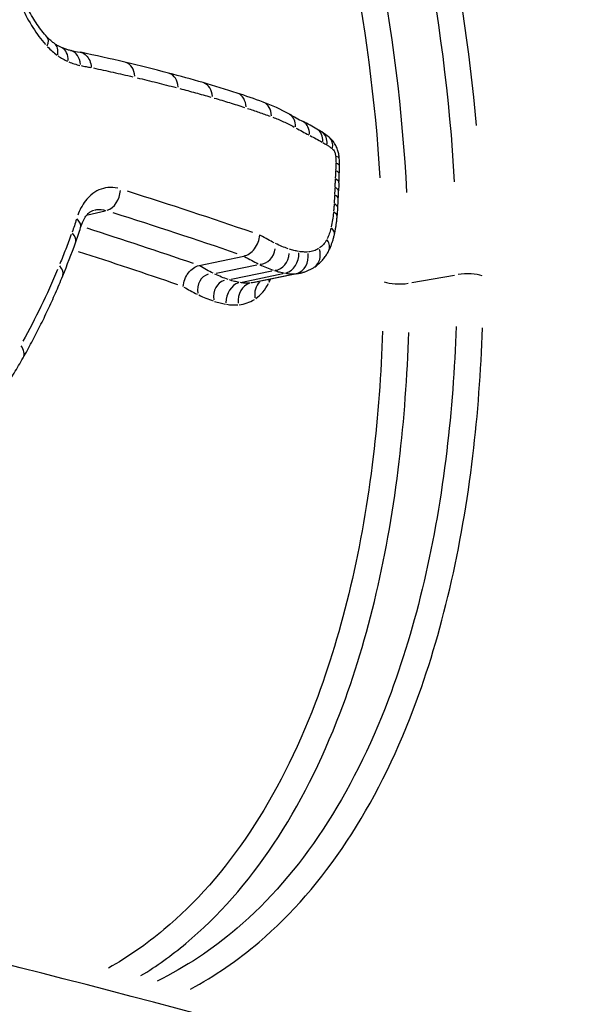
# Model space of a CAD drawing. Units: millimetres. Extents: x 1191 to 10988, y -3994 to 4022.
# Drawn here: x 5283 to 5286, y 959 to 964 of the extents above; entities that cross this region are included whole.
import ezdxf

# ---------------------------------------------------------------- set-up
doc = ezdxf.new("R2010")
doc.units = ezdxf.units.MM
doc.header["$LTSCALE"] = 50
doc.layers.add('SW_Toestellen', color=2, linetype='Continuous')

msp = doc.modelspace()

# ---------------------------------------------------------------- linework, layer by layer
at = {"layer": 'SW_Toestellen'}
for p, q in [((5282.9478, 962.7136), (5283.0394, 962.7351)), ((5283.5349, 962.4466), (5283.771, 962.4968)), ((5283.6252, 962.4064), (5283.8386, 962.4512)), ((5283.7037, 962.3741), (5283.918, 962.4186)), ((5283.7615, 962.3596), (5283.9765, 962.4039)), ((5283.818, 962.3569), (5284.0336, 962.401)), ((5284.0649, 962.4062), (5283.8241, 962.3571)), ((5284.6569, 962.3563), (5284.882, 962.3967))]:
    msp.add_line(p, q, dxfattribs=at)
for centre, major_axis, ratio, start_param, end_param in [((5263.2422, 963.2207), (27.7596, 1.8343), 0.330089, 5.990031, 7.993606), ((5264.7699, 962.6747), (-24.6941, -1.6317), 0.330089, 3.020545, 4.749581), ((5282.6589, 963.5852), (0.0736, 0.0676), 0.49395, 5.487037, 6.241283), ((5282.7141, 963.5363), (0.0576, 0.0818), 0.615809, 5.374434, 6.235356), ((5282.7696, 963.5049), (0.0396, 0.0918), 0.69091, 5.246439, 6.22862), ((5282.5241, 965.2735), (0.7268, -1.6614), 0.554593, 5.901805, 5.947799), ((5282.8346, 963.4838), (0.0212, 0.0977), 0.7355, 5.114931, 6.221698), ((5274.3055, 949.4442), (12.2571, 12.2222), 0.610295, 0.360488, 0.380982), ((5271.7673, 949.341), (-15.7924, -11.4264), 0.56498, 3.576202, 3.594409), ((5283.1206, 963.4221), (0.0231, 0.0973), 0.745163, 5.127871, 6.222379), ((5274.4911, 949.5254), (12.0213, 12.1967), 0.610167, 0.320519, 0.337194), ((5283.348, 963.3652), (0.0254, 0.0967), 0.751676, 5.14365, 6.22321), ((5279.9339, 953.1457), (4.0961, 10.1023), 0.660362, 0.043504, 0.069693), ((5283.5279, 963.3158), (0.0276, 0.0961), 0.755998, 5.159884, 6.224064), ((5279.7761, 952.982), (4.3239, 10.2374), 0.659812, 0.033401, 0.053017), ((5283.7046, 963.2612), (0.0314, 0.0949), 0.757136, 5.188054, 6.225547), ((5283.6221, 961.5328), (-0.0751, 1.828), 0.666675, 5.896911, 6.015429), ((5283.8379, 963.2149), (0.0342, 0.094), 0.757787, 5.209401, 6.22667), ((5283.4279, 967.4403), (-2.0595, 4.3784), 0.473517, 2.560617, 2.585598), ((5283.9631, 963.1575), (0.0485, 0.0875), 0.725672, 5.320934, 6.23254), ((5283.1777, 959.3608), (0.0997, 4.0593), 0.654207, 5.943528, 5.973104), ((5284.0368, 963.1179), (0.0462, 0.0887), 0.737173, 5.30317, 6.231606), ((5283.837, 961.8319), (-0.0562, 1.4314), 0.670594, 5.857792, 5.885953), ((5284.1068, 963.0797), (0.0497, 0.0868), 0.729639, 5.33142, 6.233092), ((5283.9957, 962.6634), (0.0319, 0.538), 0.763059, 5.782857, 5.891435), ((5284.1292, 963.0663), (0.0527, 0.085), 0.719944, 5.355811, 6.234376), ((5284.1577, 963.046), (0.0629, 0.0777), 0.673821, 5.439304, 6.23877), ((5284.1745, 963.007), (0.0999, 0.0053), 0.202085, 0.031215, 0.593091), ((5284.1754, 962.9719), (0.1, 0), 0.271248, 0.031846, 0.605071), ((5283.9399, 963.0639), (-0.1028, 0.503), 0.634832, 4.400829, 4.481419), ((5283.795, 963.1157), (-0.1518, 0.7369), 0.618477, 4.330019, 4.390796), ((5284.1746, 962.9319), (0.0999, -0.0041), 0.320676, 0.03245, 0.616545), ((5283.1572, 963.4154), (-0.3645, 1.7866), 0.592473, 4.291798, 4.317725), ((5284.1725, 962.8889), (0.0998, -0.0058), 0.340623, 0.03274, 0.622059), ((5284.909, 962.5176), (-0.2169, 1.1058), 0.544047, 1.129633, 1.170105), ((5283.0445, 962.8325), (0.03, 0.0954), 0.728662, 3.627175, 5.040891), ((5264.8003, 958.563), (-24.2, 0), 0.271138, 3.808248, 3.85126), ((5284.169, 962.8028), (0.0999, -0.0039), 0.319106, 0.032449, 0.616525), ((5284.1705, 962.8436), (0.0999, -0.0033), 0.311314, 0.03234, 0.614464), ((5281.6906, 963.9667), (-0.8489, 4.1988), 0.581088, 4.315556, 4.325749), ((5284.1668, 962.7569), (0.0998, -0.0057), 0.339716, 0.032747, 0.622199), ((5283.1192, 963.2977), (-0.3753, 1.8391), 0.592147, 4.292658, 4.319456), ((5264.8003, 958.4667), (24.1, 0), 0.271138, 0.666968, 0.709684), ((5284.1636, 962.7144), (0.0996, -0.0094), 0.381476, 0.033434, 0.635239), ((5283.6856, 963.0039), (-0.1878, 0.8945), 0.617095, 4.245701, 4.299525), ((5282.8144, 962.6767), (0.0956, -0.0292), 0.521245, 0.042346, 0.80457), ((5282.7892, 962.6012), (0.094, -0.0341), 0.552282, 0.043813, 0.832441), ((5281.7346, 963.5717), (-0.4765, 1.7011), 0.684182, 3.90433, 3.960252), ((5264.8003, 958.4667), (-23.8, 0), 0.271138, 3.808256, 3.845483), ((5284.1506, 962.6307), (0.0977, -0.0215), 0.499323, 0.036189, 0.687597), ((5279.2077, 965.8276), (-1.6366, 5.4075), 0.678116, 3.838096, 3.878114), ((5284.1288, 962.5687), (0.0887, -0.0462), 0.66649, 0.044035, 0.836674), ((5264.8003, 958.3705), (23.7, 0), 0.271138, 0.666867, 0.701844), ((5283.856, 962.5476), (-0.0055, -0.0939), 0.858543, 0.078541, 1.492288), ((5283.9289, 962.5177), (0.001, -0.0966), 0.839336, 0.07854, 1.492257), ((5283.9815, 962.5044), (-0.0172, -0.0985), 0.791973, 0.38146, 1.795225), ((5284.0297, 962.502), (0.0077, -0.0997), 0.812318, 0.179858, 1.593834), ((5284.088, 962.5217), (0.0536, -0.0844), 0.797499, 0.063748, 1.211215), ((5282.723, 962.4293), (0.0926, -0.0378), 0.572074, 0.045099, 0.856878), ((5283.6078, 962.31), (-0.0194, 0.0921), 0.858372, 0.078573, 1.492258), ((5284.9497, 962.3763), (0.1, 0), 0.271138, 0.659454, 2.076905), ((5283.6927, 962.2751), (-0.0196, 0.0946), 0.839376, 0.078541, 1.492257), ((5283.7565, 962.259), (0.017, 0.0985), 0.792785, 0.380054, 1.793721), ((5283.8221, 962.256), (-0.0082, 0.0997), 0.813739, 0.175675, 1.589123), ((5283.9109, 962.2868), (-0.0194, 0.0964), 0.832936, 0.54283, 1.516693), ((5283.985, 962.3742), (-0.0171, 0.0859), 0.937889, 1.394459, 1.561515), ((5284.5892, 962.3767), (0.1, 0), 0.271138, 3.80898, 5.218915), ((5282.5195, 962.0088), (0.0869, -0.0495), 0.625958, 0.049552, 0.94148), ((5263.0595, 952.6299), (30.764, -1.7143), 0.216138, 0.10422, 1.763405)]:
    msp.add_ellipse(centre, major_axis=major_axis, ratio=ratio, start_param=start_param, end_param=end_param, dxfattribs=at)
for points, knots in [([(5284.9982, 963.1853), (5284.9282, 963.9858), (5284.7537, 964.8001), (5284.1424, 966.4283), (5283.6564, 967.2043), (5282.5254, 968.2157), (5281.904, 968.4997), (5280.6047, 968.6083), (5279.9283, 968.4114), (5278.9037, 967.6723), (5278.517, 967.2206), (5278.0127, 966.2648), (5277.8535, 965.7975), (5277.7538, 965.2406), (5277.7439, 965.1789), (5277.7351, 965.1168)], [-1.545217, -1.545217, -1.545217, -1.545217, -1.301724, -1.301724, -1.008691, -1.008691, -0.747452, -0.747452, -0.474589, -0.474589, -0.263661, -0.263661, -0.101408, -0.101408, -0.081327, -0.081327, -0.081327, -0.081327]), ([(5280.5184, 968.4001), (5280.7471, 968.4421), (5280.9792, 968.4542), (5281.8301, 968.3836), (5282.4372, 968.106), (5283.5436, 967.1161), (5284.0199, 966.3561), (5284.6532, 964.6717), (5284.8319, 963.7651), (5284.8807, 962.8889)], [0.6503315, 0.6503315, 0.6503315, 0.6503315, 0.7474523, 0.7474523, 1.0086913, 1.0086913, 1.3017245, 1.3017245, 1.5751648, 1.5751648, 1.5751648, 1.5751648]), ([(5284.6314, 962.8327), (5284.5856, 963.6847), (5284.4186, 964.5661), (5283.8178, 966.2331), (5283.3583, 966.9999), (5282.2809, 968.0108), (5281.687, 968.3022), (5280.8601, 968.3924), (5280.6416, 968.3876), (5280.4257, 968.3556)], [-1.5055392, -1.5055392, -1.5055392, -1.5055392, -1.2497221, -1.2497221, -0.9713246, -0.9713246, -0.7241055, -0.7241055, -0.636246, -0.636246, -0.636246, -0.636246]), ([(5279.3423, 967.848), (5279.8579, 968.1708), (5280.4429, 968.3136), (5281.6113, 968.1866), (5282.1911, 967.902), (5283.2444, 966.9133), (5283.6946, 966.163), (5284.2753, 964.5543), (5284.438, 963.7198), (5284.4887, 962.9086)], [0.485751, 0.485751, 0.485751, 0.485751, 0.724105, 0.724105, 0.971325, 0.971325, 1.249722, 1.249722, 1.497618, 1.497618, 1.497618, 1.497618]), ([(5282.6023, 963.8054), (5282.6188, 963.7688), (5282.6375, 963.734), (5282.6787, 963.6691), (5282.7012, 963.6392), (5282.725, 963.6123)], [-0.02589388, -0.02589388, -0.02589388, -0.02589388, -0.01362523, -0.01362523, -0.00136284, -0.00136284, -0.00136284, -0.00136284]), ([(5282.7326, 963.6529), (5282.7236, 963.6626), (5282.7148, 963.673), (5282.6975, 963.6949), (5282.6891, 963.7064), (5282.6727, 963.7304), (5282.6648, 963.7429), (5282.6495, 963.7689), (5282.6421, 963.7824), (5282.6281, 963.8101), (5282.6215, 963.8243), (5282.6152, 963.8388)], [0, 0, 0, 0, 0.00545134, 0.00545134, 0.01090269, 0.01090269, 0.01635403, 0.01635403, 0.02180537, 0.02180537, 0.02725672, 0.02725672, 0.02725672, 0.02725672]), ([(5282.7717, 963.618), (5282.7691, 963.6198), (5282.7666, 963.6217), (5282.7614, 963.6257), (5282.7588, 963.6278), (5282.7536, 963.6323), (5282.751, 963.6346), (5282.7457, 963.6395), (5282.7431, 963.642), (5282.7378, 963.6473), (5282.7352, 963.65), (5282.7326, 963.6529)], [0, 0, 0, 0, 0.001782184, 0.001782184, 0.003564368, 0.003564368, 0.005346553, 0.005346553, 0.007128737, 0.007128737, 0.008910921, 0.008910921, 0.008910921, 0.008910921]), ([(5282.7357, 963.6006), (5282.7436, 963.5921), (5282.7518, 963.5842), (5282.7684, 963.5695), (5282.7769, 963.5627), (5282.7855, 963.5565)], [-0.008465375, -0.008465375, -0.008465375, -0.008465375, -0.00445546, -0.00445546, -0.000445546, -0.000445546, -0.000445546, -0.000445546]), ([(5282.8092, 963.5967), (5282.8068, 963.5977), (5282.8044, 963.5988), (5282.7996, 963.6012), (5282.7971, 963.6024), (5282.7921, 963.6051), (5282.7896, 963.6065), (5282.7846, 963.6095), (5282.782, 963.6111), (5282.7769, 963.6144), (5282.7743, 963.6162), (5282.7717, 963.618)], [0, 0, 0, 0, 0.001692255, 0.001692255, 0.00338451, 0.00338451, 0.005076765, 0.005076765, 0.00676902, 0.00676902, 0.008461275, 0.008461275, 0.008461275, 0.008461275]), ([(5282.8558, 963.5815), (5282.8528, 963.5822), (5282.8498, 963.5829), (5282.8437, 963.5844), (5282.8407, 963.5853), (5282.8345, 963.5872), (5282.8314, 963.5882), (5282.8251, 963.5904), (5282.822, 963.5915), (5282.8156, 963.594), (5282.8124, 963.5953), (5282.8092, 963.5967)], [0, 0, 0, 0, 0.001956571, 0.001956571, 0.003913142, 0.003913142, 0.005869713, 0.005869713, 0.007826283, 0.007826283, 0.009782854, 0.009782854, 0.009782854, 0.009782854]), ([(5282.7912, 963.5525), (5282.7994, 963.5468), (5282.8077, 963.5416), (5282.8244, 963.5322), (5282.8329, 963.5279), (5282.8413, 963.5242)], [-0.008038212, -0.008038212, -0.008038212, -0.008038212, -0.004230638, -0.004230638, -0.000423064, -0.000423064, -0.000423064, -0.000423064]), ([(5282.9072, 963.5721), (5282.9095, 963.5717), (5282.9119, 963.5712), (5282.9235, 963.5679), (5282.9322, 963.5628), (5282.9472, 963.5482), (5282.9533, 963.5389), (5282.9625, 963.5172), (5282.9653, 963.5049), (5282.9661, 963.4918), (5282.9661, 963.4915), (5282.9661, 963.4913)], [-0.01274979, -0.01274979, -0.01274979, -0.01274979, -0.01178079, -0.01178079, -0.00787463, -0.00787463, -0.00396766, -0.00396766, 0, 0, 0.00007293, 0.00007293, 0.00007293, 0.00007293]), ([(5282.8474, 963.5215), (5282.8572, 963.5174), (5282.867, 963.5138), (5282.8866, 963.5074), (5282.8964, 963.5047), (5282.9061, 963.5025)], [-0.009293712, -0.009293712, -0.009293712, -0.009293712, -0.004891427, -0.004891427, -0.000489143, -0.000489143, -0.000489143, -0.000489143]), ([(5282.9122, 963.5012), (5282.921, 963.4993), (5282.9298, 963.4975), (5282.9468, 963.4944), (5282.9551, 963.493), (5282.9633, 963.4917)], [-0.008342741, -0.008342741, -0.008342741, -0.008342741, -0.004385531, -0.004385531, -0.000632948, -0.000632948, -0.000632948, -0.000632948]), ([(5282.9777, 963.4888), (5283.0123, 963.4815), (5283.0468, 963.474), (5283.116, 963.4586), (5283.1507, 963.4506), (5283.1852, 963.4424)], [-0.03334656, -0.03334656, -0.03334656, -0.03334656, -0.01765012, -0.01765012, -0.00175508, -0.00175508, -0.00175508, -0.00175508]), ([(5283.2082, 963.437), (5283.2427, 963.4287), (5283.277, 963.4203), (5283.3455, 963.4031), (5283.3796, 963.3944), (5283.4136, 963.3855)], [-0.0335685, -0.0335685, -0.0335685, -0.0335685, -0.01766761, -0.01766761, -0.00176676, -0.00176676, -0.00176676, -0.00176676]), ([(5283.434, 963.3802), (5283.4613, 963.373), (5283.4885, 963.3656), (5283.5427, 963.3507), (5283.5697, 963.3431), (5283.5966, 963.3354)], [-0.02698339, -0.02698339, -0.02698339, -0.02698339, -0.01420177, -0.01420177, -0.00142018, -0.00142018, -0.00142018, -0.00142018]), ([(5283.6146, 963.3303), (5283.6413, 963.3225), (5283.668, 963.3145), (5283.7213, 963.2981), (5283.7478, 963.2896), (5283.7743, 963.2809)], [-0.02687481, -0.02687481, -0.02687481, -0.02687481, -0.01414462, -0.01414462, -0.00141446, -0.00141446, -0.00141446, -0.00141446]), ([(5283.7898, 963.2758), (5283.81, 963.2691), (5283.8301, 963.2622), (5283.8702, 963.2483), (5283.8902, 963.2412), (5283.9102, 963.234)], [-0.02052365, -0.02052365, -0.02052365, -0.02052365, -0.01080192, -0.01080192, -0.00108019, -0.00108019, -0.00108019, -0.00108019]), ([(5283.9232, 963.2292), (5283.9422, 963.2221), (5283.9612, 963.2142), (5283.9989, 963.197), (5284.0177, 963.1875), (5284.0364, 963.1774)], [-0.01956877, -0.01956877, -0.01956877, -0.01956877, -0.01029954, -0.01029954, -0.00102994, -0.00102994, -0.00102994, -0.00102994]), ([(5284.0464, 963.1719), (5284.0575, 963.1658), (5284.0686, 963.1597), (5284.0908, 963.1478), (5284.1018, 963.1419), (5284.1129, 963.1362)], [-0.01165201, -0.01165201, -0.01165201, -0.01165201, -0.00613261, -0.00613261, -0.00061326, -0.00061326, -0.00061326, -0.00061326]), ([(5284.1201, 963.1324), (5284.1307, 963.1269), (5284.1413, 963.1212), (5284.1624, 963.1097), (5284.1729, 963.1039), (5284.1834, 963.0979)], [-0.01114878, -0.01114878, -0.01114878, -0.01114878, -0.00586782, -0.00586782, -0.00058678, -0.00058678, -0.00058678, -0.00058678]), ([(5284.2743, 963.0123), (5284.2739, 963.0201), (5284.273, 963.0278), (5284.27, 963.0429), (5284.268, 963.0504), (5284.2629, 963.0653), (5284.2598, 963.0727), (5284.252, 963.0875), (5284.2474, 963.0948), (5284.236, 963.1095), (5284.2291, 963.1168), (5284.2206, 963.1238)], [0, 0, 0, 0, 0.000943568, 0.000943568, 0.001887135, 0.001887135, 0.002830703, 0.002830703, 0.00377427, 0.00377427, 0.004717838, 0.004717838, 0.004717838, 0.004717838]), ([(5284.188, 963.0953), (5284.1914, 963.0933), (5284.1948, 963.0913), (5284.2015, 963.0873), (5284.2049, 963.0853), (5284.2083, 963.0832)], [-0.003594944, -0.003594944, -0.003594944, -0.003594944, -0.001892076, -0.001892076, -0.000189208, -0.000189208, -0.000189208, -0.000189208]), ([(5284.2108, 963.0816), (5284.2152, 963.0789), (5284.2195, 963.076), (5284.2281, 963.0699), (5284.2323, 963.0667), (5284.2366, 963.0633)], [-0.00464398, -0.00464398, -0.00464398, -0.00464398, -0.0024442, -0.0024442, -0.00024442, -0.00024442, -0.00024442, -0.00024442]), ([(5284.2393, 963.061), (5284.242, 963.0586), (5284.2445, 963.0554), (5284.2495, 963.0467), (5284.2518, 963.0409), (5284.2539, 963.0316), (5284.2544, 963.0285), (5284.2547, 963.0254)], [-0.004481946, -0.004481946, -0.004481946, -0.004481946, -0.003073448, -0.003073448, -0.001182095, -0.001182095, -0.000235892, -0.000235892, -0.000235892, -0.000235892]), ([(5284.255, 963.0213), (5284.2552, 963.016), (5284.2554, 963.0107), (5284.2557, 963.0002), (5284.2558, 962.995), (5284.2558, 962.9897)], [-0.003435572, -0.003435572, -0.003435572, -0.003435572, -0.001808196, -0.001808196, -0.00018082, -0.00018082, -0.00018082, -0.00018082]), ([(5284.2558, 962.986), (5284.2558, 962.9799), (5284.2557, 962.9739), (5284.2555, 962.9619), (5284.2553, 962.956), (5284.2551, 962.95)], [-0.003974603, -0.003974603, -0.003974603, -0.003974603, -0.002091896, -0.002091896, -0.00020919, -0.00020919, -0.00020919, -0.00020919]), ([(5284.2549, 962.9459), (5284.2547, 962.9394), (5284.2544, 962.9329), (5284.2537, 962.92), (5284.2534, 962.9136), (5284.253, 962.9072)], [-0.004337426, -0.004337426, -0.004337426, -0.004337426, -0.002282856, -0.002282856, -0.000228286, -0.000228286, -0.000228286, -0.000228286]), ([(5284.2528, 962.9028), (5284.2524, 962.896), (5284.252, 962.8892), (5284.2514, 962.8756), (5284.2511, 962.8688), (5284.2509, 962.862)], [-0.004556248, -0.004556248, -0.004556248, -0.004556248, -0.002398025, -0.002398025, -0.000239803, -0.000239803, -0.000239803, -0.000239803]), ([(5283.1055, 962.8542), (5283.0881, 962.8581), (5283.0708, 962.8593), (5283.0215, 962.8546), (5282.9907, 962.8411), (5282.944, 962.8009), (5282.9263, 962.7779), (5282.9057, 962.7387), (5282.9001, 962.726), (5282.8952, 962.7126)], [-0.04247474, -0.04247474, -0.04247474, -0.04247474, -0.03451468, -0.03451468, -0.01917482, -0.01917482, -0.00737493, -0.00737493, -0.00223551, -0.00223551, -0.00223551, -0.00223551]), ([(5284.2493, 962.8166), (5284.249, 962.8097), (5284.2487, 962.8028), (5284.248, 962.789), (5284.2476, 962.7822), (5284.2473, 962.7753)], [-0.004619779, -0.004619779, -0.004619779, -0.004619779, -0.002431463, -0.002431463, -0.000243146, -0.000243146, -0.000243146, -0.000243146]), ([(5284.2508, 962.8577), (5284.2506, 962.8515), (5284.2503, 962.8454), (5284.2499, 962.8332), (5284.2497, 962.8271), (5284.2494, 962.8209)], [-0.004088809, -0.004088809, -0.004088809, -0.004088809, -0.002152005, -0.002152005, -0.0002152, -0.0002152, -0.0002152, -0.0002152]), ([(5284.247, 962.7709), (5284.2466, 962.7645), (5284.2462, 962.7581), (5284.2452, 962.7453), (5284.2447, 962.739), (5284.2441, 962.7327)], [-0.004340207, -0.004340207, -0.004340207, -0.004340207, -0.002284319, -0.002284319, -0.000228432, -0.000228432, -0.000228432, -0.000228432]), ([(5282.9101, 962.6475), (5282.9138, 962.6599), (5282.9183, 962.6712), (5282.9279, 962.691), (5282.933, 962.6995), (5282.9435, 962.7138), (5282.9488, 962.7195), (5282.9589, 962.7285), (5282.9636, 962.7318), (5282.9727, 962.7367), (5282.9769, 962.7382), (5282.9813, 962.7392)], [0, 0, 0, 0, 0.00625576, 0.00625576, 0.01251151, 0.01251151, 0.01876727, 0.01876727, 0.02502303, 0.02502303, 0.03127878, 0.03127878, 0.03127878, 0.03127878]), ([(5282.9843, 962.7399), (5282.9882, 962.7407), (5282.9921, 962.7413), (5283.0108, 962.7431), (5283.026, 962.7416), (5283.0413, 962.7372)], [0.03195036, 0.03195036, 0.03195036, 0.03195036, 0.03451468, 0.03451468, 0.04403868, 0.04403868, 0.04403868, 0.04403868]), ([(5284.2435, 962.7262), (5284.2422, 962.7132), (5284.2405, 962.7004), (5284.2366, 962.6752), (5284.2343, 962.6629), (5284.2317, 962.6508)], [-0.008989334, -0.008989334, -0.008989334, -0.008989334, -0.004731228, -0.004731228, -0.000473123, -0.000473123, -0.000473123, -0.000473123]), ([(5284.2482, 962.6091), (5284.2496, 962.6153), (5284.2509, 962.6216), (5284.2533, 962.6341), (5284.2545, 962.6404), (5284.2566, 962.6531), (5284.2576, 962.6595), (5284.2594, 962.6724), (5284.2603, 962.6789), (5284.2618, 962.6919), (5284.2625, 962.6984), (5284.2631, 962.705)], [0, 0, 0, 0, 0.001892491, 0.001892491, 0.003784983, 0.003784983, 0.005677474, 0.005677474, 0.007569965, 0.007569965, 0.009462457, 0.009462457, 0.009462457, 0.009462457]), ([(5282.888, 962.6909), (5282.8844, 962.6794), (5282.8807, 962.668), (5282.8731, 962.6453), (5282.8692, 962.6341), (5282.8652, 962.623)], [-0.008965307, -0.008965307, -0.008965307, -0.008965307, -0.004718583, -0.004718583, -0.000471858, -0.000471858, -0.000471858, -0.000471858]), ([(5282.8607, 962.6106), (5282.8511, 962.5844), (5282.8413, 962.5584), (5282.8213, 962.5069), (5282.8112, 962.4813), (5282.8008, 962.4559)], [-0.02117012, -0.02117012, -0.02117012, -0.02117012, -0.01114178, -0.01114178, -0.00111422, -0.00111422, -0.00111422, -0.00111422]), ([(5283.771, 962.4968), (5283.7812, 962.4989), (5283.7915, 962.5035), (5283.8109, 962.5168), (5283.8199, 962.5254), (5283.8354, 962.5458), (5283.8417, 962.5573), (5283.8511, 962.5819), (5283.8539, 962.5948), (5283.8546, 962.6076), (5283.8546, 962.6078), (5283.8546, 962.608)], [0, 0, 0, 0, 0.00389525, 0.00389525, 0.00779678, 0.00779678, 0.01171072, 0.01171072, 0.01570843, 0.01570843, 0.01578157, 0.01578157, 0.01578157, 0.01578157]), ([(5283.931, 962.5662), (5283.9198, 962.5718), (5283.9085, 962.5777), (5283.8846, 962.5906), (5283.872, 962.5978), (5283.8594, 962.6052), (5283.8591, 962.6054), (5283.8589, 962.6055), (5283.8587, 962.6056)], [-0.01171054, -0.01171054, -0.01171054, -0.01171054, -0.00618378, -0.00618378, 0, 0, 0, 0.00011582, 0.00011582, 0.00011582, 0.00011582]), ([(5284.2301, 962.6434), (5284.2277, 962.6331), (5284.2248, 962.6233), (5284.2183, 962.6047), (5284.2145, 962.5959), (5284.2104, 962.5877)], [-0.007745133, -0.007745133, -0.007745133, -0.007745133, -0.004076386, -0.004076386, -0.000407639, -0.000407639, -0.000407639, -0.000407639]), ([(5284.2175, 962.5226), (5284.2203, 962.528), (5284.223, 962.5335), (5284.2279, 962.5446), (5284.2303, 962.5503), (5284.2346, 962.5617), (5284.2367, 962.5675), (5284.2405, 962.5792), (5284.2422, 962.5851), (5284.2454, 962.597), (5284.2469, 962.6031), (5284.2482, 962.6091)], [0, 0, 0, 0, 0.001630554, 0.001630554, 0.003261109, 0.003261109, 0.004891663, 0.004891663, 0.006522217, 0.006522217, 0.008152771, 0.008152771, 0.008152771, 0.008152771]), ([(5284.0047, 962.5354), (5283.9937, 962.5391), (5283.9827, 962.5432), (5283.9607, 962.5522), (5283.9497, 962.5571), (5283.9387, 962.5625)], [-0.01137009, -0.01137009, -0.01137009, -0.01137009, -0.00598432, -0.00598432, -0.00059843, -0.00059843, -0.00059843, -0.00059843]), ([(5284.2073, 962.5819), (5284.2023, 962.5727), (5284.1967, 962.5646), (5284.1843, 962.5504), (5284.1776, 962.5443), (5284.1705, 962.5395)], [-0.008953462, -0.008953462, -0.008953462, -0.008953462, -0.004712348, -0.004712348, -0.000471235, -0.000471235, -0.000471235, -0.000471235]), ([(5284.0585, 962.5213), (5284.0506, 962.5228), (5284.0427, 962.5245), (5284.0269, 962.5285), (5284.0189, 962.5308), (5284.011, 962.5333)], [-0.008251586, -0.008251586, -0.008251586, -0.008251586, -0.00434294, -0.00434294, -0.000434294, -0.000434294, -0.000434294, -0.000434294]), ([(5284.1071, 962.5182), (5284.1, 962.5177), (5284.0928, 962.5177), (5284.0783, 962.5185), (5284.0709, 962.5193), (5284.0636, 962.5205)], [-0.00772721, -0.00772721, -0.00772721, -0.00772721, -0.004066953, -0.004066953, -0.000406695, -0.000406695, -0.000406695, -0.000406695]), ([(5284.1653, 962.5363), (5284.1571, 962.5314), (5284.1486, 962.5274), (5284.1309, 962.5215), (5284.1219, 962.5196), (5284.1126, 962.5186)], [-0.010087682, -0.010087682, -0.010087682, -0.010087682, -0.005307216, -0.005307216, -0.000530931, -0.000530931, -0.000530931, -0.000530931]), ([(5284.1416, 962.4373), (5284.1484, 962.4416), (5284.1549, 962.4463), (5284.1671, 962.4563), (5284.1728, 962.4617), (5284.1835, 962.4728), (5284.1886, 962.4786), (5284.1979, 962.4906), (5284.2023, 962.4968), (5284.2103, 962.5095), (5284.2141, 962.516), (5284.2175, 962.5226)], [0, 0, 0, 0, 0.001884939, 0.001884939, 0.003769879, 0.003769879, 0.005654818, 0.005654818, 0.007539757, 0.007539757, 0.009424697, 0.009424697, 0.009424697, 0.009424697]), ([(5283.4513, 962.3353), (5283.4514, 962.3355), (5283.4514, 962.3357), (5283.4521, 962.3485), (5283.4549, 962.3614), (5283.4642, 962.386), (5283.4705, 962.3975), (5283.486, 962.4179), (5283.495, 962.4266), (5283.5144, 962.4399), (5283.5246, 962.4444), (5283.5349, 962.4466)], [-0.00007313, -0.00007313, -0.00007313, -0.00007313, 0, 0, 0.00399685, 0.00399685, 0.00791145, 0.00791145, 0.01181338, 0.01181338, 0.01570889, 0.01570889, 0.01570889, 0.01570889]), ([(5283.775, 962.4944), (5283.7869, 962.4874), (5283.7988, 962.4807), (5283.8227, 962.4678), (5283.8346, 962.4616), (5283.8465, 962.4557)], [0.00061838, 0.00061838, 0.00061838, 0.00061838, 0.00618378, 0.00618378, 0.01174918, 0.01174918, 0.01174918, 0.01174918]), ([(5283.8545, 962.4518), (5283.8664, 962.446), (5283.8783, 962.4407), (5283.9021, 962.4309), (5283.9141, 962.4264), (5283.9259, 962.4224)], [0.00059843, 0.00059843, 0.00059843, 0.00059843, 0.00598432, 0.00598432, 0.01137009, 0.01137009, 0.01137009, 0.01137009]), ([(5282.7882, 962.4253), (5282.7606, 962.3591), (5282.7314, 962.2944), (5282.6701, 962.1682), (5282.6379, 962.1068), (5282.6043, 962.0471)], [-0.05552663, -0.05552663, -0.05552663, -0.05552663, -0.02922101, -0.02922101, -0.00292245, -0.00292245, -0.00292245, -0.00292245]), ([(5283.6094, 962.4058), (5283.5977, 962.4117), (5283.5859, 962.4178), (5283.5623, 962.4307), (5283.5505, 962.4373), (5283.5388, 962.4443)], [-0.01286767, -0.01286767, -0.01286767, -0.01286767, -0.00677246, -0.00677246, -0.00067725, -0.00067725, -0.00067725, -0.00067725]), ([(5283.6879, 962.3729), (5283.6761, 962.3769), (5283.6644, 962.3813), (5283.6408, 962.391), (5283.6291, 962.3963), (5283.6173, 962.402)], [-0.01323458, -0.01323458, -0.01323458, -0.01323458, -0.00696574, -0.00696574, -0.00069656, -0.00069656, -0.00069656, -0.00069656]), ([(5283.9328, 962.4202), (5283.9417, 962.4173), (5283.9505, 962.4148), (5283.968, 962.4104), (5283.9768, 962.4085), (5283.9855, 962.4069)], [0.000434294, 0.000434294, 0.000434294, 0.000434294, 0.00434294, 0.00434294, 0.008251586, 0.008251586, 0.008251586, 0.008251586]), ([(5283.9913, 962.4059), (5284, 962.4045), (5284.0087, 962.4035), (5284.0258, 962.4027), (5284.0344, 962.4027), (5284.0428, 962.4033)], [0.000406695, 0.000406695, 0.000406695, 0.000406695, 0.004066953, 0.004066953, 0.00772721, 0.00772721, 0.00772721, 0.00772721]), ([(5284.0649, 962.4062), (5284.0704, 962.4073), (5284.0758, 962.4086), (5284.0865, 962.4116), (5284.0918, 962.4133), (5284.1023, 962.4172), (5284.1074, 962.4193), (5284.1175, 962.4238), (5284.1225, 962.4263), (5284.1322, 962.4315), (5284.137, 962.4343), (5284.1416, 962.4373)], [0.002648143, 0.002648143, 0.002648143, 0.002648143, 0.004242237, 0.004242237, 0.005836331, 0.005836331, 0.007430425, 0.007430425, 0.009024519, 0.009024519, 0.010618613, 0.010618613, 0.010618613, 0.010618613]), ([(5282.6064, 961.9593), (5282.6219, 961.9865), (5282.6371, 962.0141), (5282.6668, 962.0698), (5282.6814, 962.098), (5282.7099, 962.155), (5282.7239, 962.1839), (5282.7511, 962.2421), (5282.7645, 962.2716), (5282.7905, 962.3311), (5282.8032, 962.3612), (5282.8156, 962.3915)], [0, 0, 0, 0, 0.01168982, 0.01168982, 0.02337963, 0.02337963, 0.03506945, 0.03506945, 0.04675927, 0.04675927, 0.05844908, 0.05844908, 0.05844908, 0.05844908]), ([(5283.7467, 962.3577), (5283.7381, 962.3592), (5283.7294, 962.3611), (5283.7121, 962.3654), (5283.7034, 962.3679), (5283.6947, 962.3707)], [-0.010018486, -0.010018486, -0.010018486, -0.010018486, -0.005272685, -0.005272685, -0.000527289, -0.000527289, -0.000527289, -0.000527289]), ([(5283.8032, 962.3543), (5283.7949, 962.3537), (5283.7865, 962.3536), (5283.7696, 962.3544), (5283.761, 962.3553), (5283.7524, 962.3567)], [-0.010533688, -0.010533688, -0.010533688, -0.010533688, -0.005543279, -0.005543279, -0.000554405, -0.000554405, -0.000554405, -0.000554405]), ([(5283.8349, 962.2735), (5283.8478, 962.2826), (5283.8599, 962.2938), (5283.8822, 962.3203), (5283.8924, 962.3355), (5283.9014, 962.3524)], [0.00086801, 0.00086801, 0.00086801, 0.00086801, 0.00867573, 0.00867573, 0.01649221, 0.01649221, 0.01649221, 0.01649221]), ([(5283.4552, 962.333), (5283.466, 962.3267), (5283.4768, 962.3206), (5283.5, 962.308), (5283.5125, 962.3015), (5283.5249, 962.2953)], [0.0014399, 0.0014399, 0.0014399, 0.0014399, 0.00677246, 0.00677246, 0.01290781, 0.01290781, 0.01290781, 0.01290781]), ([(5283.533, 962.2913), (5283.5457, 962.2851), (5283.5584, 962.2794), (5283.5838, 962.269), (5283.5965, 962.2642), (5283.6091, 962.26)], [0.00069656, 0.00069656, 0.00069656, 0.00069656, 0.00696574, 0.00696574, 0.01323458, 0.01323458, 0.01323458, 0.01323458]), ([(5283.6166, 962.2575), (5283.6261, 962.2545), (5283.6357, 962.2517), (5283.6548, 962.247), (5283.6643, 962.2449), (5283.6737, 962.2432)], [0.000527289, 0.000527289, 0.000527289, 0.000527289, 0.005272685, 0.005272685, 0.010018486, 0.010018486, 0.010018486, 0.010018486]), ([(5283.6802, 962.2421), (5283.6901, 962.2405), (5283.7, 962.2395), (5283.7196, 962.2386), (5283.7293, 962.2387), (5283.7389, 962.2394)], [0.000554405, 0.000554405, 0.000554405, 0.000554405, 0.005543279, 0.005543279, 0.010533688, 0.010533688, 0.010533688, 0.010533688]), ([(5283.7468, 962.2401), (5283.7608, 962.2416), (5283.7746, 962.2448), (5283.8012, 962.2541), (5283.8141, 962.2603), (5283.8265, 962.268)], [0.00081394, 0.00081394, 0.00081394, 0.00081394, 0.00813609, 0.00813609, 0.01546489, 0.01546489, 0.01546489, 0.01546489]), ([(5284.502, 962.101), (5284.4949, 961.875), (5284.4785, 961.6536), (5284.3962, 960.9646), (5284.2941, 960.5238), (5283.9554, 959.6353), (5283.6868, 959.2261), (5283.2568, 958.866), (5283.1595, 958.7984), (5283.0574, 958.7405)], [0.0272554, 0.0272554, 0.0272554, 0.0272554, 0.0987006, 0.0987006, 0.2566215, 0.2566215, 0.4619188, 0.4619188, 0.5178518, 0.5178518, 0.5178518, 0.5178518]), ([(5283.2284, 958.7005), (5283.3105, 958.7509), (5283.3893, 958.8075), (5283.8098, 959.1584), (5284.0836, 959.5753), (5284.4287, 960.4806), (5284.5326, 960.9298), (5284.6166, 961.6339), (5284.6333, 961.8616), (5284.6404, 962.094)], [-0.5067419, -0.5067419, -0.5067419, -0.5067419, -0.4619188, -0.4619188, -0.2566215, -0.2566215, -0.0987006, -0.0987006, -0.0266706, -0.0266706, -0.0266706, -0.0266706]), ([(5284.8901, 962.1246), (5284.8827, 961.9009), (5284.8664, 961.6818), (5284.7841, 960.9916), (5284.6814, 960.5477), (5284.3416, 959.6524), (5284.0726, 959.2393), (5283.6043, 958.8384), (5283.4631, 958.7453), (5283.313, 958.6715)], [0.0292723, 0.0292723, 0.0292723, 0.0292723, 0.1014079, 0.1014079, 0.2636606, 0.2636606, 0.4745891, 0.4745891, 0.5561729, 0.5561729, 0.5561729, 0.5561729]), ([(5283.4896, 958.6297), (5283.6173, 958.6984), (5283.7382, 958.7812), (5284.1961, 959.1718), (5284.4703, 959.5923), (5284.8164, 960.5044), (5284.9209, 960.9566), (5285.005, 961.6621), (5285.0217, 961.8875), (5285.029, 962.1176)], [-0.5438284, -0.5438284, -0.5438284, -0.5438284, -0.4745891, -0.4745891, -0.2636606, -0.2636606, -0.1014079, -0.1014079, -0.0286225, -0.0286225, -0.0286225, -0.0286225]), ([(5282.3546, 961.5736), (5282.3727, 961.5979), (5282.3905, 961.6224), (5282.4256, 961.672), (5282.4429, 961.6971), (5282.477, 961.748), (5282.4938, 961.7737), (5282.5269, 961.8258), (5282.5431, 961.8521), (5282.5751, 961.9053), (5282.5909, 961.9321), (5282.6064, 961.9593)], [0, 0, 0, 0, 0.01172841, 0.01172841, 0.02345683, 0.02345683, 0.03518524, 0.03518524, 0.04691366, 0.04691366, 0.05864207, 0.05864207, 0.05864207, 0.05864207]), ([(5293.8257, 950.9958), (5293.8257, 951.7553), (5293.6101, 952.4782), (5292.8837, 953.8654), (5292.3239, 954.4428), (5291.0255, 955.5086), (5290.247, 955.9726), (5288.4754, 956.8469), (5287.4781, 957.2498), (5285.2882, 958.0041), (5284.1007, 958.3549), (5281.6061, 958.996), (5280.3093, 959.2883), (5277.6092, 959.8232), (5276.2094, 960.0669), (5273.3278, 960.5058), (5271.8472, 960.7015), (5268.834, 961.0428), (5267.3017, 961.1887), (5264.218, 961.4282), (5262.6668, 961.5219), (5259.2518, 961.6692), (5257.3924, 961.7099), (5255.5796, 961.7096)], [-0.797016, -0.797016, -0.797016, -0.797016, -0.68355, -0.68355, -0.527002, -0.527002, -0.345224, -0.345224, -0.16087, -0.16087, 0.019545, 0.019545, 0.190181, 0.190181, 0.356662, 0.356662, 0.521183, 0.521183, 0.684819, 0.684819, 0.848204, 0.848204, 1.046523, 1.046523, 1.046523, 1.046523])]:
    msp.add_open_spline(points, degree=3, knots=knots, dxfattribs=at)
for points in [[(5284.0466, 962.4035), (5284.0524, 962.404), (5284.0582, 962.4048), (5284.064, 962.406)], [(5283.8232, 962.3569), (5283.8178, 962.3558), (5283.8124, 962.3551), (5283.8069, 962.3546)], [(5283.9048, 962.359), (5283.9073, 962.3639), (5283.9097, 962.369), (5283.912, 962.3742)]]:
    msp.add_open_spline(points, degree=3, dxfattribs=at)

doc.saveas('drawing.dxf')
